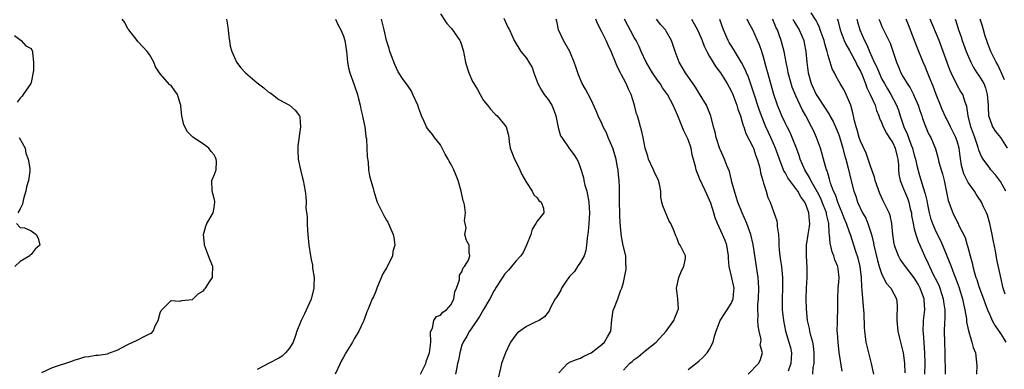
# Model space of a CAD drawing. Units: inches. Extents: x 2565000 to 2568000, y 1536000 to 1539000.
# Drawn here: x 2565159 to 2565342, y 1537464 to 1537529 of the extents above; entities that cross this region are included whole.
import ezdxf

# ---------------------------------------------------------------- set-up
doc = ezdxf.new("R2010")
doc.units = ezdxf.units.IN
doc.header["$MEASUREMENT"] = 0
doc.layers.add('LD25651536_2ft', color=62, linetype='Continuous')

msp = doc.modelspace()

# ---------------------------------------------------------------- linework, layer by layer
at = {"layer": 'LD25651536_2ft'}
for points, elevation in [([(2565237, 1537529.99), (2565238.19, 1537528.19), (2565239, 1537527.32), (2565239.25, 1537527), (2565240.61, 1537525), (2565240.74, 1537524.74), (2565241, 1537524.01), (2565241.3, 1537523), (2565241.38, 1537522.62), (2565241.68, 1537521), (2565241.96, 1537519.96), (2565242.28, 1537519), (2565243, 1537517.4), (2565243.22, 1537517), (2565243.91, 1537515.91), (2565244.38, 1537515), (2565245, 1537513.9), (2565245.74, 1537513), (2565246.29, 1537512.29), (2565247, 1537511.5), (2565247.24, 1537511.24), (2565247.52, 1537511), (2565249, 1537509.27), (2565249.21, 1537509), (2565249.62, 1537507.62), (2565249.74, 1537507), (2565249.79, 1537506.21), (2565249.98, 1537505), (2565250.74, 1537503), (2565251, 1537502.54), (2565251.77, 1537501), (2565252.13, 1537500.13), (2565253, 1537498.61), (2565254.04, 1537497), (2565254.34, 1537496.34), (2565255, 1537495.78), (2565255.31, 1537495.31), (2565255.7, 1537495), (2565256.13, 1537493.87), (2565256.24, 1537493), (2565255, 1537491.45), (2565254.73, 1537491), (2565254.04, 1537489.96), (2565253.8, 1537489), (2565253, 1537487), (2565252.36, 1537485.64), (2565251.94, 1537485), (2565251, 1537484.05), (2565250.2, 1537483), (2565249.66, 1537482.34), (2565249, 1537481.66), (2565248.51, 1537481), (2565247.27, 1537479), (2565247.18, 1537478.82), (2565247, 1537478.54), (2565246.18, 1537477), (2565245, 1537475.04), (2565244.26, 1537473.74), (2565243.8, 1537473), (2565243, 1537471.8), (2565242.43, 1537471), (2565241.9, 1537470.1), (2565241.21, 1537469), (2565241, 1537468.39), (2565240.59, 1537467), (2565240.36, 1537465.64), (2565240.19, 1537465), (2565239.97, 1537463.97), (2565239.83, 1537463)], 7750), ([(2565326.96, 1537463), (2565326.99, 1537464.99), (2565326.98, 1537467), (2565326.71, 1537470.71), (2565326.66, 1537471), (2565326.74, 1537472.74), (2565326.73, 1537473), (2565326.96, 1537475), (2565326.82, 1537476.82), (2565326.82, 1537477), (2565326.32, 1537478.32), (2565326.11, 1537479), (2565325.72, 1537479.72), (2565325, 1537480.94), (2565323.34, 1537483), (2565323, 1537483.54), (2565322.4, 1537484.4), (2565322.06, 1537485), (2565321.54, 1537486.46), (2565321.32, 1537487), (2565321.26, 1537487.26), (2565321.03, 1537489), (2565320.85, 1537491), (2565320.52, 1537492.52), (2565320.34, 1537493), (2565319.37, 1537495), (2565319.23, 1537495.23), (2565318.58, 1537496.58), (2565317.73, 1537499), (2565317.62, 1537499.62), (2565317.11, 1537501), (2565317.1, 1537501.1), (2565317, 1537501.31), (2565316.46, 1537503), (2565316.08, 1537504.08), (2565315, 1537506.34), (2565314.78, 1537507), (2565314.4, 1537508.4), (2565314.19, 1537509), (2565313.88, 1537510.12), (2565313.59, 1537511.59), (2565313.19, 1537513), (2565313, 1537513.54), (2565312.34, 1537515), (2565311.89, 1537515.89), (2565311.23, 1537517), (2565311, 1537517.44), (2565310.44, 1537518.44), (2565310.17, 1537519), (2565309.74, 1537519.74), (2565309.39, 1537521), (2565309, 1537522.23), (2565308.82, 1537523), (2565308.37, 1537524.37), (2565308.24, 1537525), (2565307.55, 1537527), (2565307.42, 1537527.42), (2565307, 1537528.24), (2565306.76, 1537528.76), (2565305.85, 1537530.15)], 7728), ([(2565163, 1537463.35), (2565165, 1537464.24), (2565168.57, 1537465.43), (2565169, 1537465.62), (2565170.08, 1537465.92), (2565171, 1537466.23), (2565171.71, 1537466.29), (2565173, 1537466.55), (2565173.47, 1537466.53), (2565175.17, 1537466.83), (2565175.56, 1537467), (2565177, 1537467.49), (2565179, 1537468.52), (2565180.68, 1537469.32), (2565182.1, 1537470.1), (2565183, 1537470.49), (2565183.34, 1537470.66), (2565183.67, 1537471), (2565184.13, 1537472.13), (2565184.61, 1537473), (2565185, 1537474.42), (2565185.14, 1537474.86), (2565187, 1537476.7), (2565188.61, 1537476.61), (2565189, 1537476.7), (2565190.9, 1537476.9), (2565191, 1537476.92), (2565191.11, 1537477), (2565192.06, 1537477.94), (2565193, 1537478.5), (2565193.2, 1537478.8), (2565193.39, 1537479), (2565194.16, 1537480.16), (2565194.69, 1537481), (2565194.71, 1537481.29), (2565194.75, 1537483), (2565194.23, 1537484.23), (2565193.93, 1537485), (2565193.18, 1537487), (2565193.18, 1537487.18), (2565193, 1537489), (2565193.46, 1537490.54), (2565193.63, 1537491), (2565194.81, 1537493), (2565195, 1537493.98), (2565195.13, 1537495), (2565195.12, 1537495.12), (2565195, 1537495.67), (2565194.62, 1537497), (2565194.58, 1537499), (2565195, 1537499.97), (2565195.35, 1537501), (2565195.45, 1537502.55), (2565195.39, 1537503), (2565195.25, 1537503.25), (2565195, 1537503.75), (2565194.42, 1537504.42), (2565194.02, 1537505), (2565193, 1537505.74), (2565191.05, 1537507.05), (2565190.02, 1537508.02), (2565189.35, 1537509.35), (2565188.98, 1537511), (2565188.82, 1537512.83), (2565188.79, 1537513), (2565188.68, 1537513.32), (2565188.2, 1537515), (2565187.67, 1537515.67), (2565187, 1537516.65), (2565186.8, 1537516.8), (2565185, 1537518.85), (2565184.13, 1537520.13), (2565183.83, 1537521), (2565183, 1537522.4), (2565182.58, 1537523), (2565181.81, 1537523.81), (2565180.82, 1537524.82), (2565180.7, 1537525), (2565179.13, 1537527), (2565179.09, 1537527.09), (2565179, 1537527.19), (2565178.39, 1537528.39), (2565177.94, 1537529)], 7758), ([(2565197.27, 1537529), (2565197.52, 1537527.52), (2565197.6, 1537527), (2565197.71, 1537525.71), (2565197.83, 1537525), (2565197.98, 1537523.98), (2565198.27, 1537523), (2565199, 1537521.28), (2565199.16, 1537521), (2565199.94, 1537519.94), (2565200.8, 1537519), (2565203, 1537517.15), (2565204.23, 1537516.23), (2565205, 1537515.51), (2565205.36, 1537515.36), (2565205.85, 1537515), (2565207, 1537514.08), (2565208.99, 1537512.99), (2565210.07, 1537512.07), (2565210.84, 1537511), (2565210.88, 1537510.88), (2565211, 1537509.76), (2565211.06, 1537509), (2565210.53, 1537505.47), (2565210.51, 1537505), (2565210.55, 1537504.55), (2565210.58, 1537503), (2565211.01, 1537501), (2565211.41, 1537499.41), (2565211.54, 1537499), (2565211.92, 1537497), (2565212.04, 1537496.04), (2565212.07, 1537495), (2565212.05, 1537493.95), (2565212.24, 1537492.24), (2565212.25, 1537491), (2565212.33, 1537489.67), (2565212.39, 1537489), (2565212.59, 1537487), (2565212.87, 1537485), (2565213, 1537484.36), (2565213.25, 1537483.25), (2565213.27, 1537482.73), (2565213.54, 1537481), (2565213.52, 1537479.52), (2565213.48, 1537479), (2565213, 1537476.99), (2565211.75, 1537474.25), (2565211.15, 1537473), (2565210.37, 1537471), (2565210.04, 1537470.04), (2565209.64, 1537469), (2565209, 1537467.83), (2565208.25, 1537467), (2565207.61, 1537466.39), (2565207, 1537465.98), (2565205.08, 1537465), (2565203, 1537463.87)], 7756), ([(2565217.55, 1537529), (2565217.98, 1537527.98), (2565218.5, 1537527), (2565219, 1537525.85), (2565219.25, 1537525), (2565219.56, 1537523), (2565219.63, 1537522.37), (2565219.75, 1537521), (2565219.95, 1537519.95), (2565220.18, 1537519), (2565221, 1537516.81), (2565221.6, 1537515), (2565221.83, 1537514.17), (2565222.12, 1537513), (2565222.26, 1537512.26), (2565222.56, 1537511), (2565222.62, 1537510.62), (2565222.96, 1537509), (2565223.19, 1537507.19), (2565223.27, 1537506.73), (2565223.38, 1537505), (2565223.42, 1537503.42), (2565223.59, 1537502.41), (2565223.68, 1537501), (2565223.85, 1537499.85), (2565224.51, 1537497.49), (2565224.63, 1537497), (2565225, 1537495.77), (2565225.28, 1537495), (2565225.5, 1537494.5), (2565226.23, 1537493), (2565226.53, 1537492.53), (2565227, 1537491.62), (2565227.25, 1537491.25), (2565227.59, 1537490.41), (2565228.25, 1537489), (2565228.39, 1537488.39), (2565228.55, 1537487), (2565228.19, 1537485.81), (2565228.09, 1537485), (2565227.22, 1537483.22), (2565227, 1537482.81), (2565226.33, 1537481.67), (2565225.33, 1537479.33), (2565225.2, 1537479), (2565225.16, 1537478.84), (2565225, 1537478.46), (2565224.6, 1537477.4), (2565224.36, 1537477), (2565223.89, 1537475.89), (2565223.54, 1537475), (2565223.37, 1537474.63), (2565222.78, 1537473), (2565222.61, 1537472.61), (2565221.87, 1537471), (2565221, 1537469.56), (2565220.7, 1537469), (2565219.47, 1537467), (2565219, 1537466.19), (2565218.58, 1537465.42), (2565218.37, 1537465), (2565217.46, 1537463)], 7754), ([(2565233.29, 1537463), (2565234.33, 1537465), (2565234.42, 1537465.58), (2565234.98, 1537467), (2565235.24, 1537469), (2565235.2, 1537470.8), (2565235.26, 1537471), (2565235.55, 1537471.55), (2565235.78, 1537473), (2565236.29, 1537473.71), (2565237, 1537473.97), (2565237.46, 1537474.54), (2565238.16, 1537475), (2565239, 1537475.96), (2565239.5, 1537477), (2565239.7, 1537478.3), (2565240.01, 1537479), (2565240.54, 1537480.54), (2565240.57, 1537481.43), (2565241, 1537482.01), (2565241.23, 1537482.77), (2565241.46, 1537483), (2565242.23, 1537484.23), (2565242.5, 1537485), (2565242.35, 1537485.65), (2565242.32, 1537487), (2565241.83, 1537487.83), (2565241.55, 1537489), (2565241.77, 1537490.23), (2565241.63, 1537491), (2565241.5, 1537491.5), (2565241.65, 1537493), (2565241.5, 1537494.5), (2565241.33, 1537495), (2565241.23, 1537495.23), (2565240.89, 1537497), (2565240.3, 1537499), (2565239.91, 1537499.91), (2565239.48, 1537501), (2565239, 1537501.99), (2565238.61, 1537502.61), (2565238.45, 1537503), (2565237.92, 1537503.92), (2565237.35, 1537505), (2565237, 1537505.62), (2565235.89, 1537507), (2565235.55, 1537507.55), (2565235, 1537508.24), (2565234.64, 1537508.64), (2565234.44, 1537509), (2565234.01, 1537509.99), (2565233.53, 1537511), (2565233.38, 1537511.38), (2565233, 1537512.4), (2565232.8, 1537513), (2565231.92, 1537515), (2565231.62, 1537515.62), (2565231, 1537516.51), (2565229.95, 1537517.95), (2565229.19, 1537519.19), (2565228.53, 1537520.53), (2565227.65, 1537523), (2565227.52, 1537523.52), (2565227.03, 1537525), (2565226.59, 1537527), (2565226.25, 1537528.25), (2565226.1, 1537529)], 7752), ([(2565248.81, 1537529.19), (2565249.52, 1537527.52), (2565249.83, 1537527), (2565250.7, 1537525), (2565251.95, 1537523), (2565253, 1537521.74), (2565253.45, 1537521), (2565254.02, 1537520.02), (2565254.37, 1537519), (2565255.1, 1537517), (2565255.76, 1537515.76), (2565256.3, 1537515), (2565257, 1537514.06), (2565257.71, 1537513), (2565258.07, 1537512.07), (2565258.46, 1537511), (2565258.85, 1537508.85), (2565259.33, 1537507.33), (2565259.53, 1537507), (2565261, 1537504.9), (2565261.8, 1537503.81), (2565262.32, 1537503), (2565262.56, 1537502.56), (2565263, 1537501.28), (2565263.55, 1537499.55), (2565263.64, 1537499), (2565263.84, 1537498.16), (2565264.18, 1537497), (2565264.34, 1537496.34), (2565264.57, 1537495), (2565264.72, 1537493), (2565264.6, 1537491), (2565264.44, 1537489.56), (2565264.27, 1537488.27), (2565264.16, 1537487), (2565264.02, 1537485.98), (2565263.69, 1537485), (2565263, 1537483.81), (2565262.49, 1537483), (2565261.89, 1537482.11), (2565261, 1537481.18), (2565260.85, 1537481), (2565260.5, 1537480.5), (2565259.51, 1537479), (2565259.35, 1537478.65), (2565259, 1537478.02), (2565258.61, 1537477.39), (2565258.31, 1537477), (2565257.51, 1537475.51), (2565257.25, 1537475), (2565257.18, 1537474.82), (2565257, 1537474.54), (2565256.35, 1537473.65), (2565255.33, 1537473), (2565254.74, 1537472.74), (2565253, 1537471.9), (2565251.31, 1537470.69), (2565251, 1537470.31), (2565250.02, 1537469), (2565249.08, 1537467), (2565248.36, 1537465), (2565248.15, 1537464.15), (2565247.72, 1537462.28)], 7748), ([(2565259, 1537463.3), (2565260.62, 1537465), (2565260.85, 1537465.15), (2565261, 1537465.23), (2565262.26, 1537465.74), (2565263, 1537466), (2565263.64, 1537466.36), (2565265, 1537466.97), (2565267, 1537468.55), (2565267.48, 1537469), (2565268.01, 1537469.99), (2565268.64, 1537471), (2565268.87, 1537473.13), (2565269.1, 1537474.9), (2565269.12, 1537475), (2565269.93, 1537477), (2565270.48, 1537478.48), (2565270.7, 1537479), (2565271, 1537480.06), (2565271.22, 1537481), (2565271.49, 1537482.51), (2565271.52, 1537483), (2565271.46, 1537483.46), (2565271.41, 1537485), (2565270.96, 1537486.96), (2565270.62, 1537488.62), (2565270.42, 1537490.42), (2565270.34, 1537492.34), (2565270.33, 1537493), (2565270.27, 1537495), (2565270.29, 1537496.29), (2565270.24, 1537497.76), (2565270.22, 1537499), (2565270.09, 1537500.09), (2565270.01, 1537501), (2565269.82, 1537501.82), (2565269.62, 1537503), (2565269.02, 1537505), (2565268.17, 1537507), (2565267.84, 1537507.84), (2565267.23, 1537509), (2565267, 1537509.57), (2565266.29, 1537511), (2565265.95, 1537511.95), (2565265, 1537513.99), (2565263.97, 1537515.97), (2565263.36, 1537517), (2565262.66, 1537518.66), (2565262.5, 1537519), (2565262.15, 1537520.15), (2565261.87, 1537521), (2565261.02, 1537523), (2565259.88, 1537525), (2565258.95, 1537527), (2565258.62, 1537528.62), (2565258.5, 1537529)], 7746), ([(2565271, 1537463.75), (2565272.15, 1537465), (2565272.61, 1537465.39), (2565273, 1537465.77), (2565273.74, 1537466.26), (2565274.59, 1537467), (2565275, 1537467.38), (2565277.05, 1537469), (2565278.92, 1537471), (2565280.37, 1537473), (2565280.52, 1537473.48), (2565281, 1537474.54), (2565281.11, 1537474.89), (2565281.17, 1537475), (2565281.19, 1537475.19), (2565281.11, 1537477), (2565280.86, 1537479), (2565281.3, 1537481), (2565281.75, 1537482.25), (2565282.2, 1537483), (2565282.53, 1537484.53), (2565282.54, 1537485), (2565282.1, 1537485.9), (2565281.53, 1537487), (2565281.31, 1537487.31), (2565281, 1537488.26), (2565280.7, 1537488.7), (2565280.41, 1537489.59), (2565279.81, 1537491), (2565279.48, 1537491.48), (2565278.29, 1537494.29), (2565278.15, 1537495), (2565277.93, 1537495.93), (2565277.95, 1537497), (2565277.7, 1537498.3), (2565277.5, 1537499), (2565276.69, 1537500.69), (2565276.57, 1537501), (2565275.66, 1537503), (2565275.52, 1537503.52), (2565275.04, 1537505), (2565274.63, 1537507), (2565274.34, 1537508.34), (2565274.15, 1537509), (2565273.85, 1537510.15), (2565273.58, 1537511), (2565273.42, 1537511.42), (2565273.05, 1537513), (2565272.42, 1537515), (2565271.96, 1537515.95), (2565271.51, 1537517), (2565271, 1537517.96), (2565270.61, 1537518.61), (2565270.43, 1537519), (2565269.93, 1537519.93), (2565269.53, 1537521), (2565268.72, 1537523), (2565268.16, 1537524.16), (2565267.79, 1537525), (2565267, 1537526.6), (2565266.17, 1537528.17), (2565265.84, 1537529)], 7744), ([(2565283, 1537463.89), (2565285, 1537465.44), (2565285.82, 1537466.18), (2565286.56, 1537467), (2565287, 1537467.69), (2565287.64, 1537469), (2565287.92, 1537470.08), (2565288.22, 1537471), (2565288.93, 1537473), (2565289.78, 1537474.22), (2565290.25, 1537475), (2565291, 1537476.13), (2565291.35, 1537477), (2565291.51, 1537478.49), (2565291.55, 1537479), (2565291, 1537481.5), (2565290.61, 1537483), (2565290.49, 1537484.49), (2565290.5, 1537485), (2565290.22, 1537487), (2565289.89, 1537487.89), (2565289.41, 1537489), (2565288.46, 1537491), (2565288.05, 1537492.05), (2565287.8, 1537493), (2565287.21, 1537494.79), (2565287, 1537495.34), (2565286.46, 1537496.46), (2565285.29, 1537499), (2565285.2, 1537499.2), (2565285, 1537499.77), (2565284.63, 1537500.64), (2565284.51, 1537501), (2565284.37, 1537501.63), (2565283.78, 1537503.78), (2565283.56, 1537505), (2565283, 1537506.63), (2565282.85, 1537507), (2565282.22, 1537508.22), (2565281.12, 1537511), (2565280.24, 1537513), (2565279.16, 1537515), (2565278.25, 1537516.25), (2565277.81, 1537517), (2565277.46, 1537517.46), (2565276.41, 1537519), (2565275.22, 1537521), (2565274.27, 1537523), (2565273.9, 1537523.9), (2565273.34, 1537525), (2565273, 1537525.6), (2565272.26, 1537527), (2565271.81, 1537527.81), (2565271.19, 1537529)], 7742), ([(2565294.16, 1537463), (2565296.06, 1537465), (2565296.41, 1537465.59), (2565296.79, 1537467), (2565296.41, 1537468.41), (2565296.52, 1537469), (2565296.54, 1537469.46), (2565296.21, 1537471), (2565296.02, 1537472.02), (2565295.97, 1537473), (2565296, 1537474), (2565295.92, 1537475), (2565295.94, 1537475.94), (2565296.05, 1537477), (2565296.14, 1537479), (2565296.1, 1537480.1), (2565296.02, 1537481), (2565295.82, 1537482.18), (2565295.72, 1537483), (2565295.09, 1537487.09), (2565294.64, 1537489), (2565293.92, 1537491), (2565293.06, 1537493), (2565292.25, 1537495), (2565291.95, 1537495.95), (2565291.59, 1537497), (2565291.08, 1537498.92), (2565291.06, 1537499.06), (2565290.66, 1537500.66), (2565290.18, 1537501.82), (2565289.74, 1537503), (2565289, 1537504.63), (2565288.89, 1537504.89), (2565288.22, 1537507), (2565288, 1537508), (2565287.71, 1537509), (2565287.22, 1537511), (2565287.17, 1537511.17), (2565286.44, 1537513), (2565285.14, 1537515.14), (2565284.35, 1537516.35), (2565282.51, 1537519), (2565281.97, 1537519.97), (2565281.37, 1537521), (2565280.62, 1537523), (2565279.94, 1537525), (2565279, 1537526.64), (2565278.78, 1537527), (2565277.95, 1537527.95), (2565277.14, 1537529)], 7740), ([(2565283.61, 1537529), (2565284.13, 1537528.13), (2565284.73, 1537527), (2565285, 1537526.42), (2565285.61, 1537525), (2565285.97, 1537523.97), (2565286.46, 1537523), (2565287, 1537522.02), (2565288.13, 1537520.13), (2565289.01, 1537519), (2565290.23, 1537517), (2565291, 1537515.65), (2565291.29, 1537515), (2565292.04, 1537513), (2565292.25, 1537512.25), (2565292.71, 1537511), (2565293, 1537510.12), (2565293.24, 1537509.24), (2565293.35, 1537509), (2565293.75, 1537507.75), (2565295, 1537505.28), (2565295.12, 1537505), (2565295.6, 1537503.6), (2565295.84, 1537503), (2565296.2, 1537501.8), (2565296.36, 1537501), (2565296.42, 1537500.42), (2565296.87, 1537499), (2565297, 1537498.52), (2565297.49, 1537497), (2565297.83, 1537495.83), (2565298.25, 1537495), (2565299.49, 1537491.49), (2565299.54, 1537491), (2565299.52, 1537490.48), (2565299.77, 1537489), (2565299.88, 1537487.88), (2565299.85, 1537487), (2565299.9, 1537486.1), (2565300.02, 1537485), (2565300.16, 1537484.16), (2565300.32, 1537483), (2565300.54, 1537481), (2565300.53, 1537479), (2565300.44, 1537477), (2565300.48, 1537475), (2565300.69, 1537473), (2565301.1, 1537471), (2565301.73, 1537469), (2565302, 1537468), (2565302.19, 1537467), (2565302.08, 1537465), (2565301.59, 1537463.59)], 7738), ([(2565306.15, 1537463), (2565306.24, 1537464.24), (2565306.38, 1537465), (2565306.41, 1537465.59), (2565306.43, 1537467), (2565306.26, 1537468.26), (2565306.14, 1537469), (2565305.81, 1537470.19), (2565305.62, 1537471), (2565305.54, 1537471.54), (2565305.2, 1537473), (2565305, 1537475.14), (2565304.94, 1537477), (2565304.99, 1537479), (2565305.13, 1537481), (2565305.14, 1537482.86), (2565304.99, 1537485), (2565305, 1537487), (2565305.32, 1537489), (2565305.57, 1537490.43), (2565305.63, 1537491), (2565305.53, 1537491.54), (2565305.45, 1537493), (2565305, 1537494.21), (2565304.65, 1537495), (2565303.95, 1537495.95), (2565303.38, 1537497), (2565303, 1537497.54), (2565301.87, 1537499), (2565301.52, 1537499.52), (2565301, 1537500.48), (2565300.79, 1537500.79), (2565299.96, 1537503), (2565299.23, 1537505), (2565298.34, 1537507), (2565297.91, 1537507.91), (2565297.43, 1537509), (2565296.61, 1537511), (2565296.18, 1537512.18), (2565295.22, 1537515.22), (2565294.71, 1537516.71), (2565294.19, 1537518.19), (2565293.82, 1537519), (2565293.61, 1537519.61), (2565292.93, 1537520.93), (2565291.41, 1537523.41), (2565291, 1537524.06), (2565290.65, 1537524.65), (2565290.46, 1537525), (2565289.6, 1537527), (2565288.9, 1537528.9)], 7736), ([(2565311.59, 1537463.59), (2565311.07, 1537467.07), (2565310.84, 1537469), (2565310.73, 1537470.73), (2565310.68, 1537471), (2565310.73, 1537472.73), (2565310.72, 1537473.28), (2565310.81, 1537475), (2565310.79, 1537477), (2565310.89, 1537479), (2565311, 1537480.13), (2565311.06, 1537481), (2565311, 1537481.56), (2565310.8, 1537483), (2565310.26, 1537484.26), (2565310.06, 1537485), (2565309.76, 1537485.76), (2565309.38, 1537487.38), (2565309.27, 1537489), (2565309.22, 1537489.22), (2565309.12, 1537491), (2565308.73, 1537492.73), (2565308.69, 1537493), (2565307.91, 1537495), (2565307.64, 1537495.64), (2565307, 1537496.82), (2565305.78, 1537499), (2565305.55, 1537499.55), (2565304.68, 1537501), (2565303.84, 1537503), (2565303.64, 1537503.64), (2565303.14, 1537505), (2565302.34, 1537507), (2565301.94, 1537507.94), (2565301.37, 1537509), (2565301, 1537509.73), (2565300.41, 1537511), (2565299.61, 1537513), (2565298.94, 1537515), (2565298.09, 1537517.91), (2565297.79, 1537519), (2565297.64, 1537519.64), (2565297, 1537521.94), (2565296.67, 1537523), (2565296.24, 1537524.24), (2565295.89, 1537525), (2565295, 1537526.98), (2565294.3, 1537528.3), (2565294, 1537529)], 7734), ([(2565317.5, 1537463), (2565317.06, 1537465), (2565316.54, 1537467), (2565316.07, 1537469), (2565315.95, 1537470.05), (2565315.8, 1537471), (2565315.74, 1537471.74), (2565315.69, 1537474.31), (2565315.65, 1537475), (2565315.57, 1537475.57), (2565315.34, 1537478.66), (2565315.24, 1537479.24), (2565315.18, 1537481), (2565314.98, 1537483), (2565314.58, 1537484.58), (2565314.17, 1537485.83), (2565313.16, 1537489), (2565313, 1537489.41), (2565312.43, 1537491), (2565311.98, 1537491.98), (2565311.63, 1537493), (2565311, 1537494.46), (2565310.8, 1537495), (2565310.35, 1537496.35), (2565310.03, 1537497), (2565309.47, 1537498.53), (2565309.34, 1537499), (2565309.28, 1537499.28), (2565309, 1537500.16), (2565308.82, 1537500.82), (2565308.73, 1537501), (2565308.59, 1537501.41), (2565308.14, 1537503), (2565307.91, 1537503.91), (2565307.56, 1537505), (2565306.87, 1537507), (2565306.27, 1537508.27), (2565305.94, 1537509), (2565304.89, 1537511), (2565304.19, 1537512.19), (2565303, 1537514.71), (2565302.34, 1537516.33), (2565302.13, 1537517), (2565301.59, 1537519), (2565301.51, 1537519.51), (2565301.2, 1537521), (2565300.82, 1537523), (2565300.3, 1537525), (2565299.93, 1537526.07), (2565299.58, 1537527), (2565299.38, 1537527.38), (2565299, 1537528.29), (2565298.77, 1537528.77), (2565298.67, 1537529)], 7732), ([(2565302.42, 1537529), (2565302.61, 1537528.61), (2565303.62, 1537527), (2565304.47, 1537525), (2565304.57, 1537524.57), (2565304.86, 1537523), (2565305.02, 1537521), (2565305.28, 1537519), (2565305.85, 1537517), (2565306.78, 1537515), (2565307, 1537514.62), (2565308.44, 1537512.44), (2565309, 1537511.56), (2565309.23, 1537511.23), (2565309.34, 1537511), (2565309.96, 1537509.96), (2565310.57, 1537508.57), (2565311, 1537507.52), (2565311.14, 1537507.14), (2565311.75, 1537505), (2565311.98, 1537503.97), (2565312.27, 1537503), (2565312.72, 1537501.28), (2565313.19, 1537499.19), (2565313.78, 1537497), (2565314.12, 1537496.12), (2565314.48, 1537495), (2565315.41, 1537493), (2565315.98, 1537491.98), (2565316.38, 1537491), (2565317.04, 1537489), (2565317.41, 1537487.41), (2565317.47, 1537487), (2565318.14, 1537484.14), (2565318.5, 1537483), (2565319, 1537481.52), (2565319.86, 1537479.86), (2565320.66, 1537479), (2565321.7, 1537477), (2565321.82, 1537475.82), (2565321.82, 1537475), (2565321.75, 1537474.25), (2565321.73, 1537473), (2565321.94, 1537471), (2565322.27, 1537469.73), (2565322.94, 1537467), (2565323, 1537466.57), (2565323.16, 1537465), (2565323.27, 1537463.27)], 7730), ([(2565310.71, 1537529), (2565310.78, 1537528.78), (2565311.22, 1537527), (2565312, 1537525), (2565312.31, 1537524.31), (2565313, 1537523.13), (2565314.13, 1537521), (2565314.4, 1537520.4), (2565315, 1537519.32), (2565315.25, 1537518.75), (2565315.93, 1537517), (2565316.21, 1537516.21), (2565316.81, 1537515), (2565317.72, 1537513), (2565318.01, 1537512.01), (2565318.44, 1537511), (2565318.56, 1537510.56), (2565319, 1537509.66), (2565319.25, 1537509), (2565319.81, 1537507.81), (2565320.36, 1537507), (2565321, 1537505.99), (2565321.46, 1537505), (2565321.74, 1537503.74), (2565321.95, 1537503), (2565322.06, 1537501.94), (2565322.09, 1537501), (2565322.16, 1537500.16), (2565322.36, 1537499), (2565323, 1537497.45), (2565323.16, 1537497), (2565323.72, 1537495.72), (2565323.97, 1537495), (2565324.26, 1537493.74), (2565324.46, 1537493), (2565324.51, 1537492.52), (2565324.78, 1537491), (2565325, 1537490.04), (2565325.27, 1537489), (2565325.7, 1537487.7), (2565326.04, 1537487), (2565326.89, 1537485), (2565327.56, 1537483.56), (2565327.8, 1537483), (2565328.59, 1537481.41), (2565328.88, 1537480.88), (2565329.53, 1537479.53), (2565329.73, 1537479), (2565330.37, 1537477), (2565330.44, 1537476.44), (2565330.65, 1537475), (2565330.66, 1537473.34), (2565330.62, 1537472.62), (2565330.57, 1537471), (2565330.6, 1537469), (2565330.68, 1537467), (2565330.74, 1537463)], 7726), ([(2565314.36, 1537529), (2565314.48, 1537528.48), (2565314.89, 1537527), (2565315.75, 1537525), (2565316.19, 1537524.19), (2565316.67, 1537523), (2565317.58, 1537521), (2565318.05, 1537520.05), (2565318.46, 1537519), (2565319, 1537517.85), (2565319.46, 1537517), (2565320.03, 1537516.03), (2565320.66, 1537515), (2565321.72, 1537513), (2565322.07, 1537512.07), (2565322.39, 1537511), (2565323.04, 1537509), (2565323.69, 1537507.69), (2565323.92, 1537507), (2565324.45, 1537505.55), (2565324.68, 1537505), (2565325, 1537503.71), (2565325.21, 1537503), (2565325.52, 1537501.52), (2565325.94, 1537499.95), (2565326.91, 1537496.91), (2565327, 1537496.52), (2565327.32, 1537495.32), (2565327.47, 1537494.53), (2565327.78, 1537493), (2565328.03, 1537492.03), (2565328.37, 1537491), (2565329, 1537489.56), (2565329.84, 1537487.84), (2565330.22, 1537487), (2565331.62, 1537483.62), (2565331.83, 1537483), (2565332.34, 1537481.66), (2565332.72, 1537480.72), (2565333.25, 1537479.25), (2565333.94, 1537477), (2565334.11, 1537476.11), (2565334.38, 1537475), (2565334.68, 1537473.32), (2565334.72, 1537472.72), (2565335.05, 1537471.05), (2565335.14, 1537470.86), (2565335.7, 1537469), (2565335.95, 1537467.95), (2565336.37, 1537467), (2565336.62, 1537464.62), (2565336.53, 1537463)], 7724), ([(2565318.42, 1537529), (2565318.58, 1537528.58), (2565319, 1537527.63), (2565320.3, 1537525), (2565320.52, 1537524.52), (2565321.03, 1537523.03), (2565321.7, 1537521), (2565322.1, 1537520.1), (2565322.52, 1537519), (2565323, 1537518.12), (2565323.65, 1537517), (2565324.21, 1537516.21), (2565324.86, 1537515), (2565325, 1537514.7), (2565325.75, 1537513), (2565326.03, 1537512.03), (2565326.39, 1537511), (2565326.53, 1537510.53), (2565327, 1537509.2), (2565327.67, 1537507.67), (2565328.05, 1537507), (2565328.91, 1537504.91), (2565329.36, 1537503.36), (2565329.57, 1537502.43), (2565329.99, 1537501), (2565330.23, 1537500.23), (2565330.54, 1537499), (2565331.3, 1537495.3), (2565331.41, 1537495), (2565331.69, 1537494.31), (2565332.15, 1537493), (2565333, 1537491.23), (2565333.13, 1537491), (2565333.24, 1537490.76), (2565334.43, 1537488.43), (2565334.84, 1537487), (2565334.89, 1537486.89), (2565335.38, 1537485), (2565335.74, 1537483.74), (2565335.86, 1537483), (2565336.16, 1537481.84), (2565336.43, 1537481), (2565336.59, 1537480.59), (2565337, 1537479.29), (2565337.86, 1537477), (2565338.15, 1537476.15), (2565338.6, 1537475), (2565339, 1537474.07), (2565339.49, 1537473), (2565340.01, 1537472.01), (2565341, 1537470.59), (2565341.6, 1537469.6), (2565342, 1537469)], 7722), ([(2565341.88, 1537477.88), (2565341.53, 1537479), (2565341.04, 1537481), (2565340.32, 1537484.32), (2565340.06, 1537485.94), (2565339.7, 1537487.7), (2565339.46, 1537489), (2565339.03, 1537491.03), (2565338.59, 1537492.59), (2565338.42, 1537493), (2565337.87, 1537494.13), (2565337.49, 1537495), (2565337.3, 1537495.3), (2565337, 1537495.75), (2565336.47, 1537496.47), (2565336.15, 1537497), (2565335, 1537498.61), (2565334.22, 1537500.22), (2565333.79, 1537501.79), (2565333.52, 1537503.52), (2565333.32, 1537505), (2565333, 1537506.15), (2565332.72, 1537507), (2565331.75, 1537509), (2565331, 1537510.5), (2565330.81, 1537510.81), (2565330.19, 1537512.19), (2565329.85, 1537513), (2565329.09, 1537515), (2565328.53, 1537516.53), (2565327.84, 1537518.16), (2565327.36, 1537519.36), (2565327, 1537520.2), (2565326.63, 1537521), (2565325.57, 1537523.57), (2565325.05, 1537525), (2565323.93, 1537527.93), (2565323.5, 1537529)], 7720), ([(2565342.02, 1537497), (2565341, 1537498.8), (2565340.05, 1537500.05), (2565339.23, 1537501), (2565339, 1537501.3), (2565337.79, 1537503), (2565337.48, 1537503.48), (2565337, 1537504.67), (2565336.87, 1537505.13), (2565336.26, 1537507), (2565335.52, 1537509), (2565334.98, 1537511), (2565334.76, 1537512.76), (2565334.44, 1537513.56), (2565334.02, 1537515), (2565333.6, 1537515.6), (2565333, 1537516.62), (2565331.84, 1537519), (2565331.59, 1537519.59), (2565330.36, 1537523), (2565329.61, 1537525), (2565327.93, 1537529)], 7718), ([(2565332.57, 1537529), (2565332.7, 1537528.7), (2565333.23, 1537527), (2565333.7, 1537525.7), (2565333.92, 1537525), (2565334.65, 1537523), (2565335.47, 1537521), (2565336, 1537520), (2565336.63, 1537519), (2565337, 1537518.49), (2565337.89, 1537517), (2565338.22, 1537516.22), (2565338.56, 1537515), (2565338.7, 1537513), (2565338.71, 1537512.71), (2565338.81, 1537511), (2565339, 1537510.38), (2565339.55, 1537509), (2565340.11, 1537508.11), (2565341, 1537506.98), (2565342.25, 1537505)], 7716), ([(2565341.74, 1537517.74), (2565341.13, 1537519.13), (2565341, 1537519.38), (2565340.51, 1537520.51), (2565340.2, 1537521), (2565339.19, 1537523), (2565339, 1537523.48), (2565338.61, 1537524.61), (2565338.45, 1537525), (2565338.19, 1537525.81), (2565337.83, 1537527), (2565337.66, 1537527.66), (2565337.26, 1537529)], 7714), ([(2565157.92, 1537525.92), (2565159.16, 1537525), (2565160.02, 1537524.02), (2565161, 1537523.52), (2565161.29, 1537523), (2565161.27, 1537522.73), (2565161.45, 1537521), (2565161.45, 1537519.45), (2565161, 1537517.22), (2565160.94, 1537517), (2565159.55, 1537515), (2565159.35, 1537514.65), (2565159, 1537514.29), (2565158.42, 1537513.58)], 7760), ([(2565158.82, 1537507), (2565159.89, 1537505), (2565160.06, 1537504.06), (2565160.48, 1537503), (2565160.78, 1537501.22), (2565160.75, 1537500.75), (2565160.55, 1537499), (2565160.18, 1537497.82), (2565160.05, 1537497), (2565159.62, 1537495.62), (2565159.45, 1537495), (2565159.42, 1537494.58), (2565159, 1537493.75), (2565158.56, 1537493)], 7760), ([(2565158.31, 1537491), (2565159, 1537490.28), (2565159.76, 1537490.24), (2565161, 1537489.64), (2565161.97, 1537489), (2565162.3, 1537488.3), (2565162.65, 1537487), (2565161.78, 1537486.22), (2565161, 1537485.23), (2565160.82, 1537485.18), (2565160.78, 1537485), (2565159, 1537483.95), (2565158.01, 1537483)], 7760)]:
    msp.add_lwpolyline(points, dxfattribs=dict(at, elevation=elevation))

doc.saveas('drawing.dxf')
